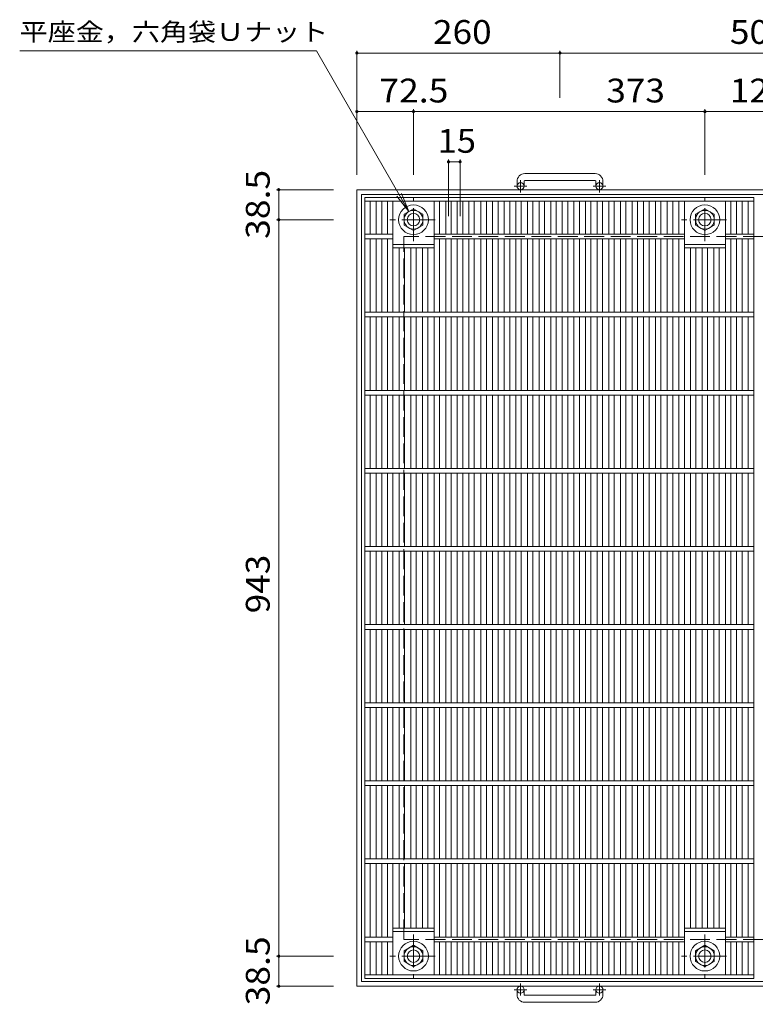
# Model space of a CAD drawing. Units: millimetres. Extents: x -1685 to 1631, y -1385 to 1359.
# Drawn here: x -1685 to -743, y -97 to 1163 of the extents above; entities that cross this region are included whole.
import ezdxf

# ---------------------------------------------------------------- set-up
doc = ezdxf.new("R2010")
doc.units = ezdxf.units.MM
doc.header["$LTSCALE"] = 10
doc.linetypes.add('JWW_CENTER1', pattern=[6.773333, 4.233333, -0.846667, 0.846667, -0.846667])
doc.linetypes.add('JWW_DASHED3', pattern=[3.386667, 2.54, -0.846667])
for name, color, linetype in [('C-1', 7, 'Continuous'), ('C-2', 7, 'Continuous'), ('C-4', 7, 'Continuous'), ('C-5', 7, 'Continuous')]:
    doc.layers.add(name, color=color, linetype=linetype)
doc.styles.add('ＭＳ ゴシック', font='txt', dxfattribs={"height": 1})

msp = doc.modelspace()

# ---------------------------------------------------------------- linework, layer by layer
at = {"layer": 'C-1', "color": 2, "linetype": 'Continuous', "lineweight": 9}
for p, q in [((-948.3, 966.3), (-1038.3, 966.3)), ((-233.3, 945.7), (-1253.3, 945.7)), ((-1253.3, -74.3), (-1253.3, 945.7)), ((-1048.3, 956.3), (-1048.3, 950.2)), ((-1039.3, 956.3), (-1039.3, 950.2)), ((-1038.3, 957.3), (-948.3, 957.3)), ((-947.3, 956.3), (-947.3, 950.2)), ((-938.3, 956.3), (-938.3, 950.2)), ((-239.3, 939.7), (-1247.3, 939.7)), ((-1247.3, -68.3), (-1247.3, 939.7)), ((-1192.8, 914.2), (-1180.8, 921.1)), ((-1180.8, 921.1), (-1168.8, 914.2)), ((-819.8, 914.2), (-807.8, 921.1)), ((-807.8, 921.1), (-795.8, 914.2)), ((-1192.8, 900.3), (-1192.8, 914.2)), ((-1168.8, 914.2), (-1168.8, 900.3)), ((-819.8, 900.3), (-819.8, 914.2)), ((-795.8, 914.2), (-795.8, 900.3)), ((-1180.8, 893.4), (-1192.8, 900.3)), ((-1168.8, 900.3), (-1180.8, 893.4)), ((-807.8, 893.4), (-819.8, 900.3)), ((-795.8, 900.3), (-807.8, 893.4)), ((-1180.8, -21.9), (-1192.8, -28.8)), ((-1168.8, -28.8), (-1180.8, -21.9)), ((-807.8, -21.9), (-819.8, -28.8)), ((-795.8, -28.8), (-807.8, -21.9)), ((-1192.8, -28.8), (-1192.8, -42.7)), ((-1168.8, -42.7), (-1168.8, -28.8)), ((-819.8, -28.8), (-819.8, -42.7)), ((-795.8, -42.7), (-795.8, -28.8)), ((-1192.8, -42.7), (-1180.8, -49.6)), ((-1180.8, -49.6), (-1168.8, -42.7)), ((-819.8, -42.7), (-807.8, -49.6)), ((-807.8, -49.6), (-795.8, -42.7)), ((-233.3, -74.3), (-1253.3, -74.3)), ((-239.3, -68.3), (-1247.3, -68.3)), ((-1048.3, -84.9), (-1048.3, -78.8)), ((-1039.3, -84.9), (-1039.3, -78.8)), ((-1038.3, -85.9), (-948.3, -85.9)), ((-947.3, -84.9), (-947.3, -78.8)), ((-938.3, -84.9), (-938.3, -78.8)), ((-948.3, -94.9), (-1038.3, -94.9))]:
    msp.add_line(p, q, dxfattribs=at)
at = {"layer": 'C-1', "color": 2, "linetype": 'JWW_CENTER1', "lineweight": 9}
for p, q in [((-1035.6, 950.2), (-1052, 950.2)), ((-1043.8, 942.1), (-1043.8, 957.7)), ((-934.6, 950.2), (-951, 950.2)), ((-942.8, 942.1), (-942.8, 957.7)), ((-1180.8, 879.6), (-1180.8, 934.9)), ((-807.8, 879.6), (-807.8, 934.9)), ((-1153.2, 907.2), (-1210.9, 907.2)), ((-780.2, 907.2), (-837.9, 907.2)), ((-1180.8, -8.1), (-1180.8, -63.4)), ((-807.8, -8.1), (-807.8, -63.4)), ((-1153.2, -35.8), (-1210.9, -35.8)), ((-780.2, -35.8), (-837.9, -35.8)), ((-1043.8, -70.7), (-1043.8, -86.3)), ((-942.8, -70.7), (-942.8, -86.3)), ((-1035.6, -78.8), (-1052, -78.8)), ((-934.6, -78.8), (-951, -78.8))]:
    msp.add_line(p, q, dxfattribs=at)
at = {"layer": 'C-1', "color": 2, "linetype": 'JWW_DASHED3', "lineweight": 9}
for p, q in [((-293.3, 885.7), (-1193.3, 885.7)), ((-1193.3, -14.3), (-1193.3, 885.7)), ((-293.3, -14.3), (-1193.3, -14.3))]:
    msp.add_line(p, q, dxfattribs=at)
at = {"layer": 'C-1', "color": 2, "linetype": 'Continuous', "lineweight": 9}
for centre, radius in [((-1043.8, 950.2), 4.5), ((-942.8, 950.2), 4.5), ((-1180.8, 907.2), 19), ((-807.8, 907.2), 19), ((-1180.8, 907.2), 12), ((-1180.8, 907.2), 8), ((-807.8, 907.2), 12), ((-807.8, 907.2), 8), ((-1180.8, -35.8), 19), ((-1180.8, -35.8), 12), ((-807.8, -35.8), 19), ((-807.8, -35.8), 12), ((-1180.8, -35.8), 8), ((-807.8, -35.8), 8), ((-1043.8, -78.8), 4.5), ((-942.8, -78.8), 4.5)]:
    msp.add_circle(centre, radius, dxfattribs=at)
for centre, radius, start, end in [((-1038.3, 956.3), 10, 90, 180), ((-948.3, 956.3), 10, 0, 90), ((-1038.3, 956.3), 1, 90, 180), ((-948.3, 956.3), 1, 0, 90), ((-1038.3, -84.9), 10, 180, 270), ((-1038.3, -84.9), 1, 180, 270), ((-948.3, -84.9), 10, 270, 0), ((-948.3, -84.9), 1, 270, 0)]:
    msp.add_arc(centre, radius, start, end, dxfattribs=at)
at = {"layer": 'C-2', "color": 3, "linetype": 'Continuous', "lineweight": 9}
for p, q in [((-1243.3, -64.3), (-1243.3, 935.7)), ((-1243.3, 935.7), (-745.3, 935.7)), ((-745.3, -64.3), (-745.3, 935.7)), ((-1243.3, 931.2), (-745.3, 931.2)), ((-1236.3, 888.7), (-1236.3, 931.2)), ((-1228.4, 888.7), (-1228.4, 931.2)), ((-1221.4, 888.7), (-1221.4, 931.2)), ((-1214.1, 888.7), (-1214.1, 931.2)), ((-1207.1, 788.7), (-1207.1, 931.2)), ((-1154.5, 788.7), (-1154.5, 931.2)), ((-1147.5, 888.7), (-1147.5, 931.2)), ((-1139.5, 888.7), (-1139.5, 931.2)), ((-1132.5, 888.7), (-1132.5, 931.2)), ((-1124.7, 888.7), (-1124.7, 931.2)), ((-1117.7, 888.7), (-1117.7, 931.2)), ((-1110, 888.7), (-1110, 931.2)), ((-1103, 888.7), (-1103, 931.2)), ((-1094.5, 888.7), (-1094.5, 931.2)), ((-1087.5, 888.7), (-1087.5, 931.2)), ((-1079.6, 888.7), (-1079.6, 931.2)), ((-1072.6, 888.7), (-1072.6, 931.2)), ((-1064.7, 888.7), (-1064.7, 931.2)), ((-1057.7, 888.7), (-1057.7, 931.2)), ((-1049.9, 888.7), (-1049.9, 931.2)), ((-1042.9, 888.7), (-1042.9, 931.2)), ((-1035, 888.7), (-1035, 931.2)), ((-1028, 888.7), (-1028, 931.2)), ((-1020.1, 888.7), (-1020.1, 931.2)), ((-1013.1, 888.7), (-1013.1, 931.2)), ((-1005.2, 888.7), (-1005.2, 931.2)), ((-998.2, 888.7), (-998.2, 931.2)), ((-990.4, 888.7), (-990.4, 931.2)), ((-983.4, 888.7), (-983.4, 931.2)), ((-975.5, 888.7), (-975.5, 931.2)), ((-968.5, 888.7), (-968.5, 931.2)), ((-960.6, 888.7), (-960.6, 931.2)), ((-953.6, 888.7), (-953.6, 931.2)), ((-945.7, 888.7), (-945.7, 931.2)), ((-938.7, 888.7), (-938.7, 931.2)), ((-930.8, 888.7), (-930.8, 931.2)), ((-923.8, 888.7), (-923.8, 931.2)), ((-916, 888.7), (-916, 931.2)), ((-909, 888.7), (-909, 931.2)), ((-901.1, 888.7), (-901.1, 931.2)), ((-894.1, 888.7), (-894.1, 931.2)), ((-886.2, 888.7), (-886.2, 931.2)), ((-879.2, 888.7), (-879.2, 931.2)), ((-871.1, 888.7), (-871.1, 931.2)), ((-864.1, 888.7), (-864.1, 931.2)), ((-856, 888.7), (-856, 931.2)), ((-849, 888.7), (-849, 931.2)), ((-841.1, 888.7), (-841.1, 931.2)), ((-834.1, 788.7), (-834.1, 931.2)), ((-781.5, 788.7), (-781.5, 931.2)), ((-774.5, 888.7), (-774.5, 931.2)), ((-767.2, 888.7), (-767.2, 931.2)), ((-760.2, 888.7), (-760.2, 931.2)), ((-752.3, 888.7), (-752.3, 931.2)), ((-1243.3, 888.7), (-1207.1, 888.7)), ((-1243.3, 882.7), (-1207.1, 882.7)), ((-1236.3, 788.7), (-1236.3, 882.7)), ((-1228.4, 788.7), (-1228.4, 882.7)), ((-1221.4, 788.7), (-1221.4, 882.7)), ((-1214.1, 788.7), (-1214.1, 882.7)), ((-1154.5, 888.7), (-834.1, 888.7)), ((-1154.5, 882.7), (-834.1, 882.7)), ((-1147.5, 788.7), (-1147.5, 882.7)), ((-1139.5, 788.7), (-1139.5, 882.7)), ((-1132.5, 788.7), (-1132.5, 882.7)), ((-1124.7, 788.7), (-1124.7, 882.7)), ((-1117.7, 788.7), (-1117.7, 882.7)), ((-1110, 788.7), (-1110, 882.7)), ((-1103, 788.7), (-1103, 882.7)), ((-1094.5, 788.7), (-1094.5, 882.7)), ((-1087.5, 788.7), (-1087.5, 882.7)), ((-1079.6, 788.7), (-1079.6, 882.7)), ((-1072.6, 788.7), (-1072.6, 882.7)), ((-1064.7, 788.7), (-1064.7, 882.7)), ((-1057.7, 788.7), (-1057.7, 882.7)), ((-1049.9, 788.7), (-1049.9, 882.7)), ((-1042.9, 788.7), (-1042.9, 882.7)), ((-1035, 788.7), (-1035, 882.7)), ((-1028, 788.7), (-1028, 882.7)), ((-1020.1, 788.7), (-1020.1, 882.7)), ((-1013.1, 788.7), (-1013.1, 882.7)), ((-1005.2, 788.7), (-1005.2, 882.7)), ((-998.2, 788.7), (-998.2, 882.7)), ((-990.4, 788.7), (-990.4, 882.7)), ((-983.4, 788.7), (-983.4, 882.7)), ((-975.5, 788.7), (-975.5, 882.7)), ((-968.5, 788.7), (-968.5, 882.7)), ((-960.6, 788.7), (-960.6, 882.7)), ((-953.6, 788.7), (-953.6, 882.7)), ((-945.7, 788.7), (-945.7, 882.7)), ((-938.7, 788.7), (-938.7, 882.7)), ((-930.8, 788.7), (-930.8, 882.7)), ((-923.8, 788.7), (-923.8, 882.7)), ((-916, 788.7), (-916, 882.7)), ((-909, 788.7), (-909, 882.7)), ((-901.1, 788.7), (-901.1, 882.7)), ((-894.1, 788.7), (-894.1, 882.7)), ((-886.2, 788.7), (-886.2, 882.7)), ((-879.2, 788.7), (-879.2, 882.7)), ((-871.1, 788.7), (-871.1, 882.7)), ((-864.1, 788.7), (-864.1, 882.7)), ((-856, 788.7), (-856, 882.7)), ((-849, 788.7), (-849, 882.7)), ((-841.1, 788.7), (-841.1, 882.7)), ((-781.5, 888.7), (-745.3, 888.7)), ((-781.5, 882.7), (-745.3, 882.7)), ((-774.5, 788.7), (-774.5, 882.7)), ((-767.2, 788.7), (-767.2, 882.7)), ((-760.2, 788.7), (-760.2, 882.7)), ((-752.3, 788.7), (-752.3, 882.7)), ((-1207.1, 875.7), (-1154.5, 875.7)), ((-1207.1, 871.2), (-1154.5, 871.2)), ((-1199.2, 788.7), (-1199.2, 871.2)), ((-1192.2, 788.7), (-1192.2, 871.2)), ((-1184.3, 788.7), (-1184.3, 871.2)), ((-1177.3, 788.7), (-1177.3, 871.2)), ((-1169.4, 788.7), (-1169.4, 871.2)), ((-1162.4, 788.7), (-1162.4, 871.2)), ((-834.1, 875.7), (-781.5, 875.7)), ((-834.1, 871.2), (-781.5, 871.2)), ((-826.2, 788.7), (-826.2, 871.2)), ((-819.2, 788.7), (-819.2, 871.2)), ((-811.3, 788.7), (-811.3, 871.2)), ((-804.3, 788.7), (-804.3, 871.2)), ((-796.4, 788.7), (-796.4, 871.2)), ((-789.4, 788.7), (-789.4, 871.2)), ((-1243.3, 788.7), (-745.3, 788.7)), ((-1243.3, 782.7), (-745.3, 782.7)), ((-1236.3, 688.7), (-1236.3, 782.7)), ((-1228.4, 688.7), (-1228.4, 782.7)), ((-1221.4, 688.7), (-1221.4, 782.7)), ((-1214.1, 688.7), (-1214.1, 782.7)), ((-1207.1, 688.7), (-1207.1, 782.7)), ((-1199.2, 688.7), (-1199.2, 782.7)), ((-1192.2, 688.7), (-1192.2, 782.7)), ((-1184.3, 688.7), (-1184.3, 782.7)), ((-1177.3, 688.7), (-1177.3, 782.7)), ((-1169.4, 688.7), (-1169.4, 782.7)), ((-1162.4, 688.7), (-1162.4, 782.7)), ((-1154.5, 688.7), (-1154.5, 782.7)), ((-1147.5, 688.7), (-1147.5, 782.7)), ((-1139.5, 688.7), (-1139.5, 782.7)), ((-1132.5, 688.7), (-1132.5, 782.7)), ((-1124.7, 688.7), (-1124.7, 782.7)), ((-1117.7, 688.7), (-1117.7, 782.7)), ((-1110, 688.7), (-1110, 782.7)), ((-1103, 688.7), (-1103, 782.7)), ((-1094.5, 688.7), (-1094.5, 782.7)), ((-1087.5, 688.7), (-1087.5, 782.7)), ((-1079.6, 688.7), (-1079.6, 782.7)), ((-1072.6, 688.7), (-1072.6, 782.7)), ((-1064.7, 688.7), (-1064.7, 782.7)), ((-1057.7, 688.7), (-1057.7, 782.7)), ((-1049.9, 688.7), (-1049.9, 782.7)), ((-1042.9, 688.7), (-1042.9, 782.7)), ((-1035, 688.7), (-1035, 782.7)), ((-1028, 688.7), (-1028, 782.7)), ((-1020.1, 688.7), (-1020.1, 782.7)), ((-1013.1, 688.7), (-1013.1, 782.7)), ((-1005.2, 688.7), (-1005.2, 782.7)), ((-998.2, 688.7), (-998.2, 782.7)), ((-990.4, 688.7), (-990.4, 782.7)), ((-983.4, 688.7), (-983.4, 782.7)), ((-975.5, 688.7), (-975.5, 782.7)), ((-968.5, 688.7), (-968.5, 782.7)), ((-960.6, 688.7), (-960.6, 782.7)), ((-953.6, 688.7), (-953.6, 782.7)), ((-945.7, 688.7), (-945.7, 782.7)), ((-938.7, 688.7), (-938.7, 782.7)), ((-930.8, 688.7), (-930.8, 782.7)), ((-923.8, 688.7), (-923.8, 782.7)), ((-916, 688.7), (-916, 782.7)), ((-909, 688.7), (-909, 782.7)), ((-901.1, 688.7), (-901.1, 782.7)), ((-894.1, 688.7), (-894.1, 782.7)), ((-886.2, 688.7), (-886.2, 782.7)), ((-879.2, 688.7), (-879.2, 782.7)), ((-871.1, 688.7), (-871.1, 782.7)), ((-864.1, 688.7), (-864.1, 782.7)), ((-856, 688.7), (-856, 782.7)), ((-849, 688.7), (-849, 782.7)), ((-841.1, 688.7), (-841.1, 782.7)), ((-834.1, 688.7), (-834.1, 782.7)), ((-826.2, 688.7), (-826.2, 782.7)), ((-819.2, 688.7), (-819.2, 782.7)), ((-811.3, 688.7), (-811.3, 782.7)), ((-804.3, 688.7), (-804.3, 782.7)), ((-796.4, 688.7), (-796.4, 782.7)), ((-789.4, 688.7), (-789.4, 782.7)), ((-781.5, 688.7), (-781.5, 782.7)), ((-774.5, 688.7), (-774.5, 782.7)), ((-767.2, 688.7), (-767.2, 782.7)), ((-760.2, 688.7), (-760.2, 782.7)), ((-752.3, 688.7), (-752.3, 782.7)), ((-1243.3, 688.7), (-745.3, 688.7)), ((-1243.3, 682.7), (-745.3, 682.7)), ((-1236.3, 588.7), (-1236.3, 682.7)), ((-1228.4, 588.7), (-1228.4, 682.7)), ((-1221.4, 588.7), (-1221.4, 682.7)), ((-1214.1, 588.7), (-1214.1, 682.7)), ((-1207.1, 588.7), (-1207.1, 682.7)), ((-1199.2, 588.7), (-1199.2, 682.7)), ((-1192.2, 588.7), (-1192.2, 682.7)), ((-1184.3, 588.7), (-1184.3, 682.7)), ((-1177.3, 588.7), (-1177.3, 682.7)), ((-1169.4, 588.7), (-1169.4, 682.7)), ((-1162.4, 588.7), (-1162.4, 682.7)), ((-1154.5, 588.7), (-1154.5, 682.7)), ((-1147.5, 588.7), (-1147.5, 682.7)), ((-1139.5, 588.7), (-1139.5, 682.7)), ((-1132.5, 588.7), (-1132.5, 682.7)), ((-1124.7, 588.7), (-1124.7, 682.7)), ((-1117.7, 588.7), (-1117.7, 682.7)), ((-1110, 588.7), (-1110, 682.7)), ((-1103, 588.7), (-1103, 682.7)), ((-1094.5, 588.7), (-1094.5, 682.7)), ((-1087.5, 588.7), (-1087.5, 682.7)), ((-1079.6, 588.7), (-1079.6, 682.7)), ((-1072.6, 588.7), (-1072.6, 682.7)), ((-1064.7, 588.7), (-1064.7, 682.7)), ((-1057.7, 588.7), (-1057.7, 682.7)), ((-1049.9, 588.7), (-1049.9, 682.7)), ((-1042.9, 588.7), (-1042.9, 682.7)), ((-1035, 588.7), (-1035, 682.7)), ((-1028, 588.7), (-1028, 682.7)), ((-1020.1, 588.7), (-1020.1, 682.7)), ((-1013.1, 588.7), (-1013.1, 682.7)), ((-1005.2, 588.7), (-1005.2, 682.7)), ((-998.2, 588.7), (-998.2, 682.7)), ((-990.4, 588.7), (-990.4, 682.7)), ((-983.4, 588.7), (-983.4, 682.7)), ((-975.5, 588.7), (-975.5, 682.7)), ((-968.5, 588.7), (-968.5, 682.7)), ((-960.6, 588.7), (-960.6, 682.7)), ((-953.6, 588.7), (-953.6, 682.7)), ((-945.7, 588.7), (-945.7, 682.7)), ((-938.7, 588.7), (-938.7, 682.7)), ((-930.8, 588.7), (-930.8, 682.7)), ((-923.8, 588.7), (-923.8, 682.7)), ((-916, 588.7), (-916, 682.7)), ((-909, 588.7), (-909, 682.7)), ((-901.1, 588.7), (-901.1, 682.7)), ((-894.1, 588.7), (-894.1, 682.7)), ((-886.2, 588.7), (-886.2, 682.7)), ((-879.2, 588.7), (-879.2, 682.7)), ((-871.1, 588.7), (-871.1, 682.7)), ((-864.1, 588.7), (-864.1, 682.7)), ((-856, 588.7), (-856, 682.7)), ((-849, 588.7), (-849, 682.7)), ((-841.1, 588.7), (-841.1, 682.7)), ((-834.1, 588.7), (-834.1, 682.7)), ((-826.2, 588.7), (-826.2, 682.7)), ((-819.2, 588.7), (-819.2, 682.7)), ((-811.3, 588.7), (-811.3, 682.7)), ((-804.3, 588.7), (-804.3, 682.7)), ((-796.4, 588.7), (-796.4, 682.7)), ((-789.4, 588.7), (-789.4, 682.7)), ((-781.5, 588.7), (-781.5, 682.7)), ((-774.5, 588.7), (-774.5, 682.7)), ((-767.2, 588.7), (-767.2, 682.7)), ((-760.2, 588.7), (-760.2, 682.7)), ((-752.3, 588.7), (-752.3, 682.7)), ((-1243.3, 588.7), (-745.3, 588.7)), ((-1243.3, 582.7), (-745.3, 582.7)), ((-1236.3, 488.7), (-1236.3, 582.7)), ((-1228.4, 488.7), (-1228.4, 582.7)), ((-1221.4, 488.7), (-1221.4, 582.7)), ((-1214.1, 488.7), (-1214.1, 582.7)), ((-1207.1, 488.7), (-1207.1, 582.7)), ((-1199.2, 488.7), (-1199.2, 582.7)), ((-1192.2, 488.7), (-1192.2, 582.7)), ((-1184.3, 488.7), (-1184.3, 582.7)), ((-1177.3, 488.7), (-1177.3, 582.7)), ((-1169.4, 488.7), (-1169.4, 582.7)), ((-1162.4, 488.7), (-1162.4, 582.7)), ((-1154.5, 488.7), (-1154.5, 582.7)), ((-1147.5, 488.7), (-1147.5, 582.7)), ((-1139.5, 488.7), (-1139.5, 582.7)), ((-1132.5, 488.7), (-1132.5, 582.7)), ((-1124.7, 488.7), (-1124.7, 582.7)), ((-1117.7, 488.7), (-1117.7, 582.7)), ((-1110, 488.7), (-1110, 582.7)), ((-1103, 488.7), (-1103, 582.7)), ((-1094.5, 488.7), (-1094.5, 582.7)), ((-1087.5, 488.7), (-1087.5, 582.7)), ((-1079.6, 488.7), (-1079.6, 582.7)), ((-1072.6, 488.7), (-1072.6, 582.7)), ((-1064.7, 488.7), (-1064.7, 582.7)), ((-1057.7, 488.7), (-1057.7, 582.7)), ((-1049.9, 488.7), (-1049.9, 582.7)), ((-1042.9, 488.7), (-1042.9, 582.7)), ((-1035, 488.7), (-1035, 582.7)), ((-1028, 488.7), (-1028, 582.7)), ((-1020.1, 488.7), (-1020.1, 582.7)), ((-1013.1, 488.7), (-1013.1, 582.7)), ((-1005.2, 488.7), (-1005.2, 582.7)), ((-998.2, 488.7), (-998.2, 582.7)), ((-990.4, 488.7), (-990.4, 582.7)), ((-983.4, 488.7), (-983.4, 582.7)), ((-975.5, 488.7), (-975.5, 582.7)), ((-968.5, 488.7), (-968.5, 582.7)), ((-960.6, 488.7), (-960.6, 582.7)), ((-953.6, 488.7), (-953.6, 582.7)), ((-945.7, 488.7), (-945.7, 582.7)), ((-938.7, 488.7), (-938.7, 582.7)), ((-930.8, 488.7), (-930.8, 582.7)), ((-923.8, 488.7), (-923.8, 582.7)), ((-916, 488.7), (-916, 582.7)), ((-909, 488.7), (-909, 582.7)), ((-901.1, 488.7), (-901.1, 582.7)), ((-894.1, 488.7), (-894.1, 582.7)), ((-886.2, 488.7), (-886.2, 582.7)), ((-879.2, 488.7), (-879.2, 582.7)), ((-871.1, 488.7), (-871.1, 582.7)), ((-864.1, 488.7), (-864.1, 582.7)), ((-856, 488.7), (-856, 582.7)), ((-849, 488.7), (-849, 582.7)), ((-841.1, 488.7), (-841.1, 582.7)), ((-834.1, 488.7), (-834.1, 582.7)), ((-826.2, 488.7), (-826.2, 582.7)), ((-819.2, 488.7), (-819.2, 582.7)), ((-811.3, 488.7), (-811.3, 582.7)), ((-804.3, 488.7), (-804.3, 582.7)), ((-796.4, 488.7), (-796.4, 582.7)), ((-789.4, 488.7), (-789.4, 582.7)), ((-781.5, 488.7), (-781.5, 582.7)), ((-774.5, 488.7), (-774.5, 582.7)), ((-767.2, 488.7), (-767.2, 582.7)), ((-760.2, 488.7), (-760.2, 582.7)), ((-752.3, 488.7), (-752.3, 582.7)), ((-1243.3, 488.7), (-745.3, 488.7)), ((-1243.3, 482.7), (-745.3, 482.7)), ((-1236.3, 388.7), (-1236.3, 482.7)), ((-1228.4, 388.7), (-1228.4, 482.7)), ((-1221.4, 388.7), (-1221.4, 482.7)), ((-1214.1, 388.7), (-1214.1, 482.7)), ((-1207.1, 388.7), (-1207.1, 482.7)), ((-1199.2, 388.7), (-1199.2, 482.7)), ((-1192.2, 388.7), (-1192.2, 482.7)), ((-1184.3, 388.7), (-1184.3, 482.7)), ((-1177.3, 388.7), (-1177.3, 482.7)), ((-1169.4, 388.7), (-1169.4, 482.7)), ((-1162.4, 388.7), (-1162.4, 482.7)), ((-1154.5, 388.7), (-1154.5, 482.7)), ((-1147.5, 388.7), (-1147.5, 482.7)), ((-1139.5, 388.7), (-1139.5, 482.7)), ((-1132.5, 388.7), (-1132.5, 482.7)), ((-1124.7, 388.7), (-1124.7, 482.7)), ((-1117.7, 388.7), (-1117.7, 482.7)), ((-1110, 388.7), (-1110, 482.7)), ((-1103, 388.7), (-1103, 482.7)), ((-1094.5, 388.7), (-1094.5, 482.7)), ((-1087.5, 388.7), (-1087.5, 482.7)), ((-1079.6, 388.7), (-1079.6, 482.7)), ((-1072.6, 388.7), (-1072.6, 482.7)), ((-1064.7, 388.7), (-1064.7, 482.7)), ((-1057.7, 388.7), (-1057.7, 482.7)), ((-1049.9, 388.7), (-1049.9, 482.7)), ((-1042.9, 388.7), (-1042.9, 482.7)), ((-1035, 388.7), (-1035, 482.7)), ((-1028, 388.7), (-1028, 482.7)), ((-1020.1, 388.7), (-1020.1, 482.7)), ((-1013.1, 388.7), (-1013.1, 482.7)), ((-1005.2, 388.7), (-1005.2, 482.7)), ((-998.2, 388.7), (-998.2, 482.7)), ((-990.4, 388.7), (-990.4, 482.7)), ((-983.4, 388.7), (-983.4, 482.7)), ((-975.5, 388.7), (-975.5, 482.7)), ((-968.5, 388.7), (-968.5, 482.7)), ((-960.6, 388.7), (-960.6, 482.7)), ((-953.6, 388.7), (-953.6, 482.7)), ((-945.7, 388.7), (-945.7, 482.7)), ((-938.7, 388.7), (-938.7, 482.7)), ((-930.8, 388.7), (-930.8, 482.7)), ((-923.8, 388.7), (-923.8, 482.7)), ((-916, 388.7), (-916, 482.7)), ((-909, 388.7), (-909, 482.7)), ((-901.1, 388.7), (-901.1, 482.7)), ((-894.1, 388.7), (-894.1, 482.7)), ((-886.2, 388.7), (-886.2, 482.7)), ((-879.2, 388.7), (-879.2, 482.7)), ((-871.1, 388.7), (-871.1, 482.7)), ((-864.1, 388.7), (-864.1, 482.7)), ((-856, 388.7), (-856, 482.7)), ((-849, 388.7), (-849, 482.7)), ((-841.1, 388.7), (-841.1, 482.7)), ((-834.1, 388.7), (-834.1, 482.7)), ((-826.2, 388.7), (-826.2, 482.7)), ((-819.2, 388.7), (-819.2, 482.7)), ((-811.3, 388.7), (-811.3, 482.7)), ((-804.3, 388.7), (-804.3, 482.7)), ((-796.4, 388.7), (-796.4, 482.7)), ((-789.4, 388.7), (-789.4, 482.7)), ((-781.5, 388.7), (-781.5, 482.7)), ((-774.5, 388.7), (-774.5, 482.7)), ((-767.2, 388.7), (-767.2, 482.7)), ((-760.2, 388.7), (-760.2, 482.7)), ((-752.3, 388.7), (-752.3, 482.7)), ((-1243.3, 388.7), (-745.3, 388.7)), ((-1243.3, 382.7), (-745.3, 382.7)), ((-1236.3, 288.7), (-1236.3, 382.7)), ((-1228.4, 288.7), (-1228.4, 382.7)), ((-1221.4, 288.7), (-1221.4, 382.7)), ((-1214.1, 288.7), (-1214.1, 382.7)), ((-1207.1, 288.7), (-1207.1, 382.7)), ((-1199.2, 288.7), (-1199.2, 382.7)), ((-1192.2, 288.7), (-1192.2, 382.7)), ((-1184.3, 288.7), (-1184.3, 382.7)), ((-1177.3, 288.7), (-1177.3, 382.7)), ((-1169.4, 288.7), (-1169.4, 382.7)), ((-1162.4, 288.7), (-1162.4, 382.7)), ((-1154.5, 288.7), (-1154.5, 382.7)), ((-1147.5, 288.7), (-1147.5, 382.7)), ((-1139.5, 288.7), (-1139.5, 382.7)), ((-1132.5, 288.7), (-1132.5, 382.7)), ((-1124.7, 288.7), (-1124.7, 382.7)), ((-1117.7, 288.7), (-1117.7, 382.7)), ((-1110, 288.7), (-1110, 382.7)), ((-1103, 288.7), (-1103, 382.7)), ((-1094.5, 288.7), (-1094.5, 382.7)), ((-1087.5, 288.7), (-1087.5, 382.7)), ((-1079.6, 288.7), (-1079.6, 382.7)), ((-1072.6, 288.7), (-1072.6, 382.7)), ((-1064.7, 288.7), (-1064.7, 382.7)), ((-1057.7, 288.7), (-1057.7, 382.7)), ((-1049.9, 288.7), (-1049.9, 382.7)), ((-1042.9, 288.7), (-1042.9, 382.7)), ((-1035, 288.7), (-1035, 382.7)), ((-1028, 288.7), (-1028, 382.7)), ((-1020.1, 288.7), (-1020.1, 382.7)), ((-1013.1, 288.7), (-1013.1, 382.7)), ((-1005.2, 288.7), (-1005.2, 382.7)), ((-998.2, 288.7), (-998.2, 382.7)), ((-990.4, 288.7), (-990.4, 382.7)), ((-983.4, 288.7), (-983.4, 382.7)), ((-975.5, 288.7), (-975.5, 382.7)), ((-968.5, 288.7), (-968.5, 382.7)), ((-960.6, 288.7), (-960.6, 382.7)), ((-953.6, 288.7), (-953.6, 382.7)), ((-945.7, 288.7), (-945.7, 382.7)), ((-938.7, 288.7), (-938.7, 382.7)), ((-930.8, 288.7), (-930.8, 382.7)), ((-923.8, 288.7), (-923.8, 382.7)), ((-916, 288.7), (-916, 382.7)), ((-909, 288.7), (-909, 382.7)), ((-901.1, 288.7), (-901.1, 382.7)), ((-894.1, 288.7), (-894.1, 382.7)), ((-886.2, 288.7), (-886.2, 382.7)), ((-879.2, 288.7), (-879.2, 382.7)), ((-871.1, 288.7), (-871.1, 382.7)), ((-864.1, 288.7), (-864.1, 382.7)), ((-856, 288.7), (-856, 382.7)), ((-849, 288.7), (-849, 382.7)), ((-841.1, 288.7), (-841.1, 382.7)), ((-834.1, 288.7), (-834.1, 382.7)), ((-826.2, 288.7), (-826.2, 382.7)), ((-819.2, 288.7), (-819.2, 382.7)), ((-811.3, 288.7), (-811.3, 382.7)), ((-804.3, 288.7), (-804.3, 382.7)), ((-796.4, 288.7), (-796.4, 382.7)), ((-789.4, 288.7), (-789.4, 382.7)), ((-781.5, 288.7), (-781.5, 382.7)), ((-774.5, 288.7), (-774.5, 382.7)), ((-767.2, 288.7), (-767.2, 382.7)), ((-760.2, 288.7), (-760.2, 382.7)), ((-752.3, 288.7), (-752.3, 382.7)), ((-1243.3, 288.7), (-745.3, 288.7)), ((-1243.3, 282.7), (-745.3, 282.7)), ((-1236.3, 188.7), (-1236.3, 282.7)), ((-1228.4, 188.7), (-1228.4, 282.7)), ((-1221.4, 188.7), (-1221.4, 282.7)), ((-1214.1, 188.7), (-1214.1, 282.7)), ((-1207.1, 188.7), (-1207.1, 282.7)), ((-1199.2, 188.7), (-1199.2, 282.7)), ((-1192.2, 188.7), (-1192.2, 282.7)), ((-1184.3, 188.7), (-1184.3, 282.7)), ((-1177.3, 188.7), (-1177.3, 282.7)), ((-1169.4, 188.7), (-1169.4, 282.7)), ((-1162.4, 188.7), (-1162.4, 282.7)), ((-1154.5, 188.7), (-1154.5, 282.7)), ((-1147.5, 188.7), (-1147.5, 282.7)), ((-1139.5, 188.7), (-1139.5, 282.7)), ((-1132.5, 188.7), (-1132.5, 282.7)), ((-1124.7, 188.7), (-1124.7, 282.7)), ((-1117.7, 188.7), (-1117.7, 282.7)), ((-1110, 188.7), (-1110, 282.7)), ((-1103, 188.7), (-1103, 282.7)), ((-1094.5, 188.7), (-1094.5, 282.7)), ((-1087.5, 188.7), (-1087.5, 282.7)), ((-1079.6, 188.7), (-1079.6, 282.7)), ((-1072.6, 188.7), (-1072.6, 282.7)), ((-1064.7, 188.7), (-1064.7, 282.7)), ((-1057.7, 188.7), (-1057.7, 282.7)), ((-1049.9, 188.7), (-1049.9, 282.7)), ((-1042.9, 188.7), (-1042.9, 282.7)), ((-1035, 188.7), (-1035, 282.7)), ((-1028, 188.7), (-1028, 282.7)), ((-1020.1, 188.7), (-1020.1, 282.7)), ((-1013.1, 188.7), (-1013.1, 282.7)), ((-1005.2, 188.7), (-1005.2, 282.7)), ((-998.2, 188.7), (-998.2, 282.7)), ((-990.4, 188.7), (-990.4, 282.7)), ((-983.4, 188.7), (-983.4, 282.7)), ((-975.5, 188.7), (-975.5, 282.7)), ((-968.5, 188.7), (-968.5, 282.7)), ((-960.6, 188.7), (-960.6, 282.7)), ((-953.6, 188.7), (-953.6, 282.7)), ((-945.7, 188.7), (-945.7, 282.7)), ((-938.7, 188.7), (-938.7, 282.7)), ((-930.8, 188.7), (-930.8, 282.7)), ((-923.8, 188.7), (-923.8, 282.7)), ((-916, 188.7), (-916, 282.7)), ((-909, 188.7), (-909, 282.7)), ((-901.1, 188.7), (-901.1, 282.7)), ((-894.1, 188.7), (-894.1, 282.7)), ((-886.2, 188.7), (-886.2, 282.7)), ((-879.2, 188.7), (-879.2, 282.7)), ((-871.1, 188.7), (-871.1, 282.7)), ((-864.1, 188.7), (-864.1, 282.7)), ((-856, 188.7), (-856, 282.7)), ((-849, 188.7), (-849, 282.7)), ((-841.1, 188.7), (-841.1, 282.7)), ((-834.1, 188.7), (-834.1, 282.7)), ((-826.2, 188.7), (-826.2, 282.7)), ((-819.2, 188.7), (-819.2, 282.7)), ((-811.3, 188.7), (-811.3, 282.7)), ((-804.3, 188.7), (-804.3, 282.7)), ((-796.4, 188.7), (-796.4, 282.7)), ((-789.4, 188.7), (-789.4, 282.7)), ((-781.5, 188.7), (-781.5, 282.7)), ((-774.5, 188.7), (-774.5, 282.7)), ((-767.2, 188.7), (-767.2, 282.7)), ((-760.2, 188.7), (-760.2, 282.7)), ((-752.3, 188.7), (-752.3, 282.7)), ((-1243.3, 188.7), (-745.3, 188.7)), ((-1243.3, 182.7), (-745.3, 182.7)), ((-1236.3, 88.7), (-1236.3, 182.7)), ((-1228.4, 88.7), (-1228.4, 182.7)), ((-1221.4, 88.7), (-1221.4, 182.7)), ((-1214.1, 88.7), (-1214.1, 182.7)), ((-1207.1, 88.7), (-1207.1, 182.7)), ((-1199.2, 88.7), (-1199.2, 182.7)), ((-1192.2, 88.7), (-1192.2, 182.7)), ((-1184.3, 88.7), (-1184.3, 182.7)), ((-1177.3, 88.7), (-1177.3, 182.7)), ((-1169.4, 88.7), (-1169.4, 182.7)), ((-1162.4, 88.7), (-1162.4, 182.7)), ((-1154.5, 88.7), (-1154.5, 182.7)), ((-1147.5, 88.7), (-1147.5, 182.7)), ((-1139.5, 88.7), (-1139.5, 182.7)), ((-1132.5, 88.7), (-1132.5, 182.7)), ((-1124.7, 88.7), (-1124.7, 182.7)), ((-1117.7, 88.7), (-1117.7, 182.7)), ((-1110, 88.7), (-1110, 182.7)), ((-1103, 88.7), (-1103, 182.7)), ((-1094.5, 88.7), (-1094.5, 182.7)), ((-1087.5, 88.7), (-1087.5, 182.7)), ((-1079.6, 88.7), (-1079.6, 182.7)), ((-1072.6, 88.7), (-1072.6, 182.7)), ((-1064.7, 88.7), (-1064.7, 182.7)), ((-1057.7, 88.7), (-1057.7, 182.7)), ((-1049.9, 88.7), (-1049.9, 182.7)), ((-1042.9, 88.7), (-1042.9, 182.7)), ((-1035, 88.7), (-1035, 182.7)), ((-1028, 88.7), (-1028, 182.7)), ((-1020.1, 88.7), (-1020.1, 182.7)), ((-1013.1, 88.7), (-1013.1, 182.7)), ((-1005.2, 88.7), (-1005.2, 182.7)), ((-998.2, 88.7), (-998.2, 182.7)), ((-990.4, 88.7), (-990.4, 182.7)), ((-983.4, 88.7), (-983.4, 182.7)), ((-975.5, 88.7), (-975.5, 182.7)), ((-968.5, 88.7), (-968.5, 182.7)), ((-960.6, 88.7), (-960.6, 182.7)), ((-953.6, 88.7), (-953.6, 182.7)), ((-945.7, 88.7), (-945.7, 182.7)), ((-938.7, 88.7), (-938.7, 182.7)), ((-930.8, 88.7), (-930.8, 182.7)), ((-923.8, 88.7), (-923.8, 182.7)), ((-916, 88.7), (-916, 182.7)), ((-909, 88.7), (-909, 182.7)), ((-901.1, 88.7), (-901.1, 182.7)), ((-894.1, 88.7), (-894.1, 182.7)), ((-886.2, 88.7), (-886.2, 182.7)), ((-879.2, 88.7), (-879.2, 182.7)), ((-871.1, 88.7), (-871.1, 182.7)), ((-864.1, 88.7), (-864.1, 182.7)), ((-856, 88.7), (-856, 182.7)), ((-849, 88.7), (-849, 182.7)), ((-841.1, 88.7), (-841.1, 182.7)), ((-834.1, 88.7), (-834.1, 182.7)), ((-826.2, 88.7), (-826.2, 182.7)), ((-819.2, 88.7), (-819.2, 182.7)), ((-811.3, 88.7), (-811.3, 182.7)), ((-804.3, 88.7), (-804.3, 182.7)), ((-796.4, 88.7), (-796.4, 182.7)), ((-789.4, 88.7), (-789.4, 182.7)), ((-781.5, 88.7), (-781.5, 182.7)), ((-774.5, 88.7), (-774.5, 182.7)), ((-767.2, 88.7), (-767.2, 182.7)), ((-760.2, 88.7), (-760.2, 182.7)), ((-752.3, 88.7), (-752.3, 182.7)), ((-1243.3, 88.7), (-745.3, 88.7)), ((-1243.3, 82.7), (-745.3, 82.7)), ((-1236.3, -11.3), (-1236.3, 82.7)), ((-1228.4, -11.3), (-1228.4, 82.7)), ((-1221.4, -11.3), (-1221.4, 82.7)), ((-1214.1, -11.3), (-1214.1, 82.7)), ((-1207.1, -59.8), (-1207.1, 82.7)), ((-1199.2, 0.2), (-1199.2, 82.7)), ((-1192.2, 0.2), (-1192.2, 82.7)), ((-1184.3, 0.2), (-1184.3, 82.7)), ((-1177.3, 0.2), (-1177.3, 82.7)), ((-1169.4, 0.2), (-1169.4, 82.7)), ((-1162.4, 0.2), (-1162.4, 82.7)), ((-1154.5, -59.8), (-1154.5, 82.7)), ((-1147.5, -11.3), (-1147.5, 82.7)), ((-1139.5, -11.3), (-1139.5, 82.7)), ((-1132.5, -11.3), (-1132.5, 82.7)), ((-1124.7, -11.3), (-1124.7, 82.7)), ((-1117.7, -11.3), (-1117.7, 82.7)), ((-1110, -11.3), (-1110, 82.7)), ((-1103, -11.3), (-1103, 82.7)), ((-1094.5, -11.3), (-1094.5, 82.7)), ((-1087.5, -11.3), (-1087.5, 82.7)), ((-1079.6, -11.3), (-1079.6, 82.7)), ((-1072.6, -11.3), (-1072.6, 82.7)), ((-1064.7, -11.3), (-1064.7, 82.7)), ((-1057.7, -11.3), (-1057.7, 82.7)), ((-1049.9, -11.3), (-1049.9, 82.7)), ((-1042.9, -11.3), (-1042.9, 82.7)), ((-1035, -11.3), (-1035, 82.7)), ((-1028, -11.3), (-1028, 82.7)), ((-1020.1, -11.3), (-1020.1, 82.7)), ((-1013.1, -11.3), (-1013.1, 82.7)), ((-1005.2, -11.3), (-1005.2, 82.7)), ((-998.2, -11.3), (-998.2, 82.7)), ((-990.4, -11.3), (-990.4, 82.7)), ((-983.4, -11.3), (-983.4, 82.7)), ((-975.5, -11.3), (-975.5, 82.7)), ((-968.5, -11.3), (-968.5, 82.7)), ((-960.6, -11.3), (-960.6, 82.7)), ((-953.6, -11.3), (-953.6, 82.7)), ((-945.7, -11.3), (-945.7, 82.7)), ((-938.7, -11.3), (-938.7, 82.7)), ((-930.8, -11.3), (-930.8, 82.7)), ((-923.8, -11.3), (-923.8, 82.7)), ((-916, -11.3), (-916, 82.7)), ((-909, -11.3), (-909, 82.7)), ((-901.1, -11.3), (-901.1, 82.7)), ((-894.1, -11.3), (-894.1, 82.7)), ((-886.2, -11.3), (-886.2, 82.7)), ((-879.2, -11.3), (-879.2, 82.7)), ((-871.1, -11.3), (-871.1, 82.7)), ((-864.1, -11.3), (-864.1, 82.7)), ((-856, -11.3), (-856, 82.7)), ((-849, -11.3), (-849, 82.7)), ((-841.1, -11.3), (-841.1, 82.7)), ((-834.1, -59.8), (-834.1, 82.7)), ((-826.2, 0.2), (-826.2, 82.7)), ((-819.2, 0.2), (-819.2, 82.7)), ((-811.3, 0.2), (-811.3, 82.7)), ((-804.3, 0.2), (-804.3, 82.7)), ((-796.4, 0.2), (-796.4, 82.7)), ((-789.4, 0.2), (-789.4, 82.7)), ((-781.5, -59.8), (-781.5, 82.7)), ((-774.5, -11.3), (-774.5, 82.7)), ((-767.2, -11.3), (-767.2, 82.7)), ((-760.2, -11.3), (-760.2, 82.7)), ((-752.3, -11.3), (-752.3, 82.7)), ((-1207.1, 0.2), (-1154.5, 0.2)), ((-834.1, 0.2), (-781.5, 0.2)), ((-1243.3, -11.3), (-1207.1, -11.3)), ((-1207.1, -4.3), (-1154.5, -4.3)), ((-1154.5, -11.3), (-834.1, -11.3)), ((-834.1, -4.3), (-781.5, -4.3)), ((-781.5, -11.3), (-745.3, -11.3)), ((-1243.3, -17.3), (-1207.1, -17.3)), ((-1236.3, -59.8), (-1236.3, -17.3)), ((-1228.4, -59.8), (-1228.4, -17.3)), ((-1221.4, -59.8), (-1221.4, -17.3)), ((-1214.1, -59.8), (-1214.1, -17.3)), ((-1154.5, -17.3), (-834.1, -17.3)), ((-1147.5, -59.8), (-1147.5, -17.3)), ((-1139.5, -59.8), (-1139.5, -17.3)), ((-1132.5, -59.8), (-1132.5, -17.3)), ((-1124.7, -59.8), (-1124.7, -17.3)), ((-1117.7, -59.8), (-1117.7, -17.3)), ((-1110, -59.8), (-1110, -17.3)), ((-1103, -59.8), (-1103, -17.3)), ((-1094.5, -59.8), (-1094.5, -17.3)), ((-1087.5, -59.8), (-1087.5, -17.3)), ((-1079.6, -59.8), (-1079.6, -17.3)), ((-1072.6, -59.8), (-1072.6, -17.3)), ((-1064.7, -59.8), (-1064.7, -17.3)), ((-1057.7, -59.8), (-1057.7, -17.3)), ((-1049.9, -59.8), (-1049.9, -17.3)), ((-1042.9, -59.8), (-1042.9, -17.3)), ((-1035, -59.8), (-1035, -17.3)), ((-1028, -59.8), (-1028, -17.3)), ((-1020.1, -59.8), (-1020.1, -17.3)), ((-1013.1, -59.8), (-1013.1, -17.3)), ((-1005.2, -59.8), (-1005.2, -17.3)), ((-998.2, -59.8), (-998.2, -17.3)), ((-990.4, -59.8), (-990.4, -17.3)), ((-983.4, -59.8), (-983.4, -17.3)), ((-975.5, -59.8), (-975.5, -17.3)), ((-968.5, -59.8), (-968.5, -17.3)), ((-960.6, -59.8), (-960.6, -17.3)), ((-953.6, -59.8), (-953.6, -17.3)), ((-945.7, -59.8), (-945.7, -17.3)), ((-938.7, -59.8), (-938.7, -17.3)), ((-930.8, -59.8), (-930.8, -17.3)), ((-923.8, -59.8), (-923.8, -17.3)), ((-916, -59.8), (-916, -17.3)), ((-909, -59.8), (-909, -17.3)), ((-901.1, -59.8), (-901.1, -17.3)), ((-894.1, -59.8), (-894.1, -17.3)), ((-886.2, -59.8), (-886.2, -17.3)), ((-879.2, -59.8), (-879.2, -17.3)), ((-871.1, -59.8), (-871.1, -17.3)), ((-864.1, -59.8), (-864.1, -17.3)), ((-856, -59.8), (-856, -17.3)), ((-849, -59.8), (-849, -17.3)), ((-841.1, -59.8), (-841.1, -17.3)), ((-781.5, -17.3), (-745.3, -17.3)), ((-774.5, -59.8), (-774.5, -17.3)), ((-767.2, -59.8), (-767.2, -17.3)), ((-760.2, -59.8), (-760.2, -17.3)), ((-752.3, -59.8), (-752.3, -17.3)), ((-745.3, -59.8), (-1243.3, -59.8)), ((-745.3, -64.3), (-1243.3, -64.3))]:
    msp.add_line(p, q, dxfattribs=at)
at = {"layer": 'C-4', "color": 7, "linetype": 'Continuous', "lineweight": 9}
for p, q in [((-1253.3, 1123.7), (-1253.3, 964.9)), ((-993.3, 1123.7), (-993.3, 1063.3)), ((-1253.3, 1120.7), (-993.3, 1120.7)), ((-993.3, 1120.7), (-493.3, 1120.7)), ((-1180.8, 1048.7), (-1180.8, 964.9)), ((-807.8, 1048.7), (-807.8, 964.9)), ((-1253.3, 1045.7), (-1180.8, 1045.7)), ((-1180.8, 1045.7), (-807.8, 1045.7)), ((-807.8, 1045.7), (-678.8, 1045.7)), ((-1136, 984.4), (-1136, 911.9)), ((-1121.2, 984.4), (-1121.2, 911.9)), ((-1136, 981.4), (-1121.2, 981.4)), ((-1356.3, 945.7), (-1283.3, 945.7)), ((-1353.3, 907.2), (-1353.3, 945.7)), ((-1356.3, 907.2), (-1283.3, 907.2)), ((-1353.3, -35.8), (-1353.3, 907.2)), ((-1356.3, -35.8), (-1283.3, -35.8)), ((-1353.3, -74.3), (-1353.3, -35.8)), ((-1356.3, -74.3), (-1283.3, -74.3))]:
    msp.add_line(p, q, dxfattribs=at)
at = {"layer": 'C-4', "color": 7, "linetype": 'Continuous', "lineweight": 9, "const_width": 2}
for points in [[(-1252.3, 1120.7, 0.414214), (-1253.3, 1121.7, 0.414214), (-1254.3, 1120.7, 0.414214), (-1253.3, 1119.7, 0.414214)], [(-992.3, 1120.7, 0.414214), (-993.3, 1121.7, 0.414214), (-994.3, 1120.7, 0.414214), (-993.3, 1119.7, 0.414214)], [(-1252.3, 1045.7, 0.414214), (-1253.3, 1046.7, 0.414214), (-1254.3, 1045.7, 0.414214), (-1253.3, 1044.7, 0.414214)], [(-1179.8, 1045.7, 0.414214), (-1180.8, 1046.7, 0.414214), (-1181.8, 1045.7, 0.414214), (-1180.8, 1044.7, 0.414214)], [(-806.8, 1045.7, 0.414214), (-807.8, 1046.7, 0.414214), (-808.8, 1045.7, 0.414214), (-807.8, 1044.7, 0.414214)], [(-1135, 981.4, 0.414214), (-1136, 982.4, 0.414214), (-1137, 981.4, 0.414214), (-1136, 980.4, 0.414214)], [(-1120.2, 981.4, 0.414214), (-1121.2, 982.4, 0.414214), (-1122.2, 981.4, 0.414214), (-1121.2, 980.4, 0.414214)], [(-1352.3, 945.7, 0.414214), (-1353.3, 946.7, 0.414214), (-1354.3, 945.7, 0.414214), (-1353.3, 944.7, 0.414214)], [(-1352.3, 907.2, 0.414214), (-1353.3, 908.2, 0.414214), (-1354.3, 907.2, 0.414214), (-1353.3, 906.2, 0.414214)], [(-1352.3, -35.8, 0.414214), (-1353.3, -34.8, 0.414214), (-1354.3, -35.8, 0.414214), (-1353.3, -36.8, 0.414214)], [(-1352.3, -74.3, 0.414214), (-1353.3, -73.3, 0.414214), (-1354.3, -74.3, 0.414214), (-1353.3, -75.3, 0.414214)]]:
    msp.add_lwpolyline(points, format="xyb", close=True, dxfattribs=at)
at = {"layer": 'C-5', "color": 7, "linetype": 'Continuous', "lineweight": 9}
for p, q in [((-1304.9, 1123.7), (-1684.9, 1123.7)), ((-1186.8, 917.6), (-1304.9, 1123.7)), ((-1186.8, 917.6), (-1202, 937.5)), ((-1186.8, 917.6), (-1196.3, 940.7))]:
    msp.add_line(p, q, dxfattribs=at)

# ---------------------------------------------------------------- texts
at = {"layer": 'C-4', "color": 2, "linetype": 'Continuous', "lineweight": 211, "style": 'ＭＳ ゴシック'}
for s, width, p in [('260', 1.083333, (-1155.8, 1132.4)), ('500', 1.083333, (-775.8, 1132.4)), ('72.5', 1.09375, (-1224.5, 1057.4)), ('373', 1.083333, (-934, 1057.4)), ('129', 1.083333, (-775.8, 1057.4)), ('15', 1.0625, (-1149.9, 993))]:
    msp.add_text(s, height=30.48, dxfattribs=dict(at, width=width)).set_placement(p)
for s, width, p in [('38.5', 1.09375, (-1364.9, 882.7)), ('943', 1.083333, (-1364.9, 403.2)), ('38.5', 1.09375, (-1364.9, -98.8))]:
    msp.add_text(s, height=30.48, rotation=90, dxfattribs=dict(at, width=width)).set_placement(p)
at = {"layer": 'C-5', "color": 7, "linetype": 'Continuous', "lineweight": 211, "style": 'ＭＳ ゴシック', "width": 1.151515}
msp.add_text('平座金，六角袋Ｕナット', height=22.86, dxfattribs=at).set_placement((-1684.9, 1136.3))

doc.saveas('drawing.dxf')
